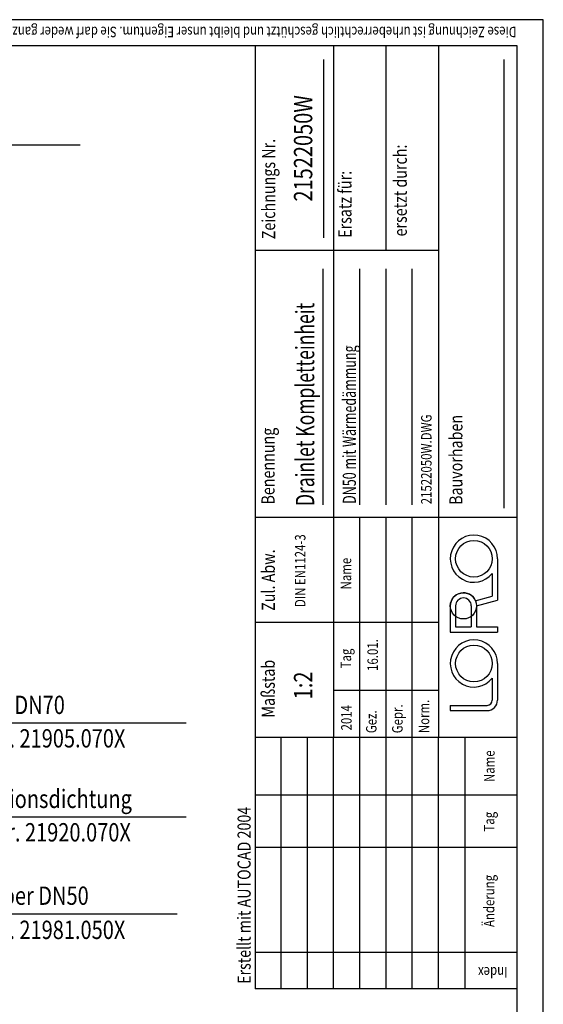
# Model space of a CAD drawing. Extents: x 0 to 594, y 0 to 840.
# Drawn here: x 394 to 594, y 464 to 840 of the extents above; entities that cross this region are included whole.
import ezdxf
from ezdxf.enums import TextEntityAlignment as Align

# ---------------------------------------------------------------- set-up
doc = ezdxf.new("R2010")
doc.units = 0
doc.header["$LTSCALE"] = 20
doc.header["$MEASUREMENT"] = 0
for name, color, linetype in [('BEM', 7, 'Continuous'), ('HILF', 2, 'Continuous'), ('STEMPEL', 3, 'Continuous'), ('TEXT', 7, 'Continuous'), ('VOLL', 1, 'Continuous')]:
    doc.layers.add(name, color=color, linetype=linetype)
doc.styles.add('GREEKS', font='SIMPLEX.shx', dxfattribs={"width": 0.8})
doc.styles.get("Standard").update_dxf_attribs({"font": 'simplex.shx', "width": 0.8})

# ---------------------------------------------------------------- blocks, each defined once
blk = doc.blocks.new('LOGO')
for p, q in [((2.599730896781125, -4.771599258481529), (2.599730896781153, -11.77159925848133)), ((3.599730896781125, -4.771599258481472), (2.599730896781125, -4.771599258481472)), ((3.599730896781125, -4.771599258481529), (3.599730896781153, -11.77159925848133)), ((17.59973089678112, -4.771599258481472), (17.59973089678115, -13.77159925848147)), ((22.59973089678116, -4.771599258481472), (17.59973089678115, -4.771599258481472)), ((22.59973089678116, -5.771599258481472), (18.59973089678115, -5.771599258481472)), ((18.59973089678115, -5.771599258481472), (18.59973089678115, -8.771599258481473)), ((22.59973089678116, -8.771599258481473), (18.59973089678115, -8.771599258481473)), ((22.59973089678116, -9.771599258481473), (18.59973089678112, -9.771599258481473)), ((18.59973089678115, -9.771599258481473), (18.59973089678115, -13.77159925848144)), ((22.59973089678116, -9.771599258481473), (23.67152766650562, -13.77159925848147)), ((23.56565672307022, -9.51278021337896), (24.4388546544846, -12.77159925848144)), ((8.771303772034768, -12.77159925848136), (4.599730896781153, -12.77159925848133)), ((28.77130377203494, -12.77159925848147), (24.43885465448463, -12.77159925848144)), ((11.59973089678115, -13.77159925848144), (4.599730896781153, -13.77159925848147)), ((18.59973089678115, -13.77159925848144), (17.59973089678115, -13.77159925848144)), ((31.59973089678115, -13.77159925848147), (23.6715276665056, -13.77159925848144))]:
    blk.add_line(p, q)
for centre in [(11.59973089678112, -9.271599258481501), (31.59973089678115, -9.271599258481473)]:
    blk.add_circle(centre, 3.5)
for centre, radius, start, end in [((11.59973089678112, -9.271599258481501), 4.5, 270, 231.0575587310159), ((22.59973089678116, -7.271599258481472), 2.5, 270, 270.0000000000007), ((22.59973089678116, -7.271599258481472), 2.5, 293.1161887722295, 90), ((31.59973089678115, -9.271599258481473), 4.5, 270, 231.0575587310182), ((22.59973089678116, -7.271599258481472), 1.5, 270, 90), ((4.599730896781153, -11.77159925848133), 2, 179.9999999999992, 270), ((4.599730896781153, -11.77159925848133), 1, 180, 270)]:
    blk.add_arc(centre, radius, start, end)

msp = doc.modelspace()

# ---------------------------------------------------------------- linework, layer by layer
at = {"layer": 'HILF'}
for p, q in [((594, 840), (0, 840)), ((594, -5.68e-14), (594, 840)), ((510.2201636304418, 756.723861629699), (510.2201636304418, 824.8588839326725)), ((579.1060174197167, 653.4909699289883), (579.1060174197167, 824.8588839326725)), ((509.9624175243587, 654.7736801096946), (509.9624175243587, 744.8353916556309)), ((524.0000000000001, 654.7736801096946), (524.0000000000001, 744.8353916556307)), ((534.0000000000001, 654.7736801096946), (534.0000000000001, 744.8353916556307)), ((544.0000000000001, 654.7736801096946), (544.0000000000001, 744.8353916556307)), ((524.0000000000001, 566), (524.0000000000001, 649.9999999999998)), ((534.0000000000001, 566), (534.0000000000001, 649.9999999999998)), ((544.0000000000001, 566), (544.0000000000001, 649.9999999999998)), ((494, 470.0000000000001), (494, 566)), ((504, 470.0000000000001), (504, 566)), ((514.0000000000001, 470.0000000000001), (514.0000000000001, 566)), ((524.0000000000001, 470.0000000000001), (524.0000000000001, 566)), ((534, 470.0000000000001), (534.0000000000001, 566)), ((544, 470.0000000000001), (544.0000000000001, 566)), ((554, 470.0000000000001), (554, 566))]:
    msp.add_line(p, q, dxfattribs=at)
at = {"layer": 'STEMPEL'}
for p, q in [((584, 830), (10, 830)), ((484, 829.9999999999997), (484, 469.9999999999999)), ((514, 829.9999999999997), (514.0000000000001, 566)), ((554, 829.9999999999997), (554, 566)), ((584, 39.99999999999995), (584, 830)), ((584, 479.9999999999998), (584, 829.9999999999997)), ((484.0000000000002, 751.9999999999997), (554, 751.9999999999997)), ((484, 649.9999999999998), (584.0000000000001, 649.9999999999998)), ((484.0000000000001, 566), (584.0000000000001, 566)), ((564.0000000000001, 565.9999999999997), (564, 469.9999999999999)), ((584, 469.9999999999999), (484, 469.9999999999999))]:
    msp.add_line(p, q, dxfattribs=at)
at = {"layer": 'TEXT', "color": 2}
for p, q in [((309.0208011941045, 792.2183607664026), (417.3244059186163, 792.2183607664026)), ((457.7317859615172, 571.4012078637332), (351.7932213863842, 571.4012078637332)), ((457.7317859615172, 535.5250258770354), (351.7932213863842, 535.5250258770354)), ((454.2869477954146, 498.4260380500654), (351.7932213863842, 498.4260380500652))]:
    msp.add_line(p, q, dxfattribs=at)
at = {"layer": 'VOLL'}
for p, q in [((534, 751.9999999999997), (534, 829.9999999999997)), ((484.0000000000002, 610), (554, 609.9999999999997)), ((514.0000000000001, 584), (554, 584)), ((484.0000000000001, 544), (584.0000000000001, 544)), ((484.0000000000001, 524), (584.0000000000001, 524)), ((484, 484), (584.0000000000001, 483.9999999999999))]:
    msp.add_line(p, q, dxfattribs=at)

# ---------------------------------------------------------------- block references
at = {"layer": 'STEMPEL', "xscale": 2, "yscale": 2, "zscale": 2, "rotation": 90}
msp.add_blockref('LOGO', (548.9789472355168, 570.9955485457795), dxfattribs=at)

# ---------------------------------------------------------------- texts
at = {"layer": 'BEM', "style": 'GREEKS', "width": 0.8}
msp.add_text('Diese Zeichnung ist urheberrechtlich geschützt und bleibt unser Eigentum. Sie darf weder ganz noch teilweise verfielfältigt und nicht an Dritte weitergegeben werden.', height=4, rotation=180, dxfattribs=at).set_placement((583.8320989200114, 837.3022923857166))
at = {"layer": 'TEXT', "color": 1, "style": 'GREEKS', "width": 0.8}
msp.add_text('21522050W', height=7, rotation=90, dxfattribs=at).set_placement((505.8509857108604, 790.8741433944624), align=Align.CENTER)
at = {"layer": 'TEXT', "style": 'GREEKS'}
for s, height, rotation, width, p in [('Zeichnungs Nr.', 5, 90, 0.8, (491.6867965462863, 756.1787549576338)), ('ersetzt durch:', 5, 90, 0.8, (541.925838221214, 757.2400861497003)), ('Ersatz für:', 5, 90, 0.8, (520.8188176290003, 756.723861629699)), ('DN50 mit Wärmedämmung', 5, 90, 0.7, (522.4966558241471, 655.1296391125313)), ('21522050W.DWG', 4, 90, 0.8, (551.3702584697737, 654.9837501577824)), ('Bauvorhaben', 5, 90, 0.8, (563.1543942980694, 654.7422383911357)), ('Benennung', 5, 90, 0.8, (491.4510671988221, 654.8779403809008)), ('Zul. Abw.', 5, 90, 0.8, (491.581583156518, 614.2858954734049)), ('Name', 4, 90, 0.8, (520.6903890808478, 622.4626584226293)), ('Tag', 4, 90, 0.8, (520.6811949877008, 592.3311673153651)), ('Maßstab', 5, 90, 0.8, (491.537910491291, 573.5163572150376)), ('Norm.', 4, 90, 0.8, (550.4705361035019, 567.6006777387303)), ('2014', 4, 90, 0.8, (520.8597452884832, 568.6221098221039)), ('Gez.', 4, 90, 0.8, (530.3700963038203, 567.5836127167615)), ('Gepr.', 4, 90, 0.8, (540.3107370857163, 567.5515086571672)), ('Erstellt mit AUTOCAD 2004', 5, 90, 0.8, (482.3280000000001, 471.8550995097767)), ('Index', 4, 180, 0.8, (580.3453415397281, 478.2664110704575))]:
    msp.add_text(s, height=height, rotation=rotation, dxfattribs=dict(at, width=width)).set_placement(p)
at = {"layer": 'TEXT', "color": 1, "style": 'GREEKS'}
for s, width, p in [('Drainlet Kompletteinheit', 0.7, (506.5825121074622, 654.3055652248177)), ('1:2', 0.8, (505.8509857108604, 580.5006306481886))]:
    msp.add_text(s, height=7, rotation=90, dxfattribs=dict(at, width=width)).set_placement(p)
at = {"layer": 'TEXT', "style": 'GREEKS', "width": 0.8}
for s, p in [('DIN EN1124-3', (503.2363615897698, 629.61660839856)), ('16.01.', (530.8923495917427, 597.4085209177596)), ('Name', (575.4067578303359, 554.9852662425641)), ('Tag', (575.3284373066019, 533.7905136594388)), ('Änderung', (575.3261810501587, 503.5254641276546))]:
    msp.add_text(s, height=4, rotation=90, dxfattribs=at).set_placement(p, align=Align.CENTER)
at = {"layer": 'TEXT', "color": 1, "width": 0.8}
for s, p in [('Losflansch DN70', (352.3885772651386, 574.8850420246437)), ('EDV-Art.Nr. 21905.070X', (352.3885772651386, 562.1087110559342)), ('Kompressionsdichtung', (354.4740746401938, 539.0088600379459)), ('EDV-Art.Nr. 21920.070X', (354.4740746401938, 526.2325290692363))]:
    msp.add_text(s, height=7, dxfattribs=at).set_placement(p)
at = {"layer": 'TEXT', "color": 1, "style": 'GREEKS', "width": 0.8}
for s, p in [('Ablaufkörper DN50', (352.8739077852212, 502.0388063222589)), ('EDV-art.Nr. 21981.050X', (352.6933524910692, 488.9910341752797))]:
    msp.add_text(s, height=7, dxfattribs=at).set_placement(p)

doc.saveas('drawing.dxf')
